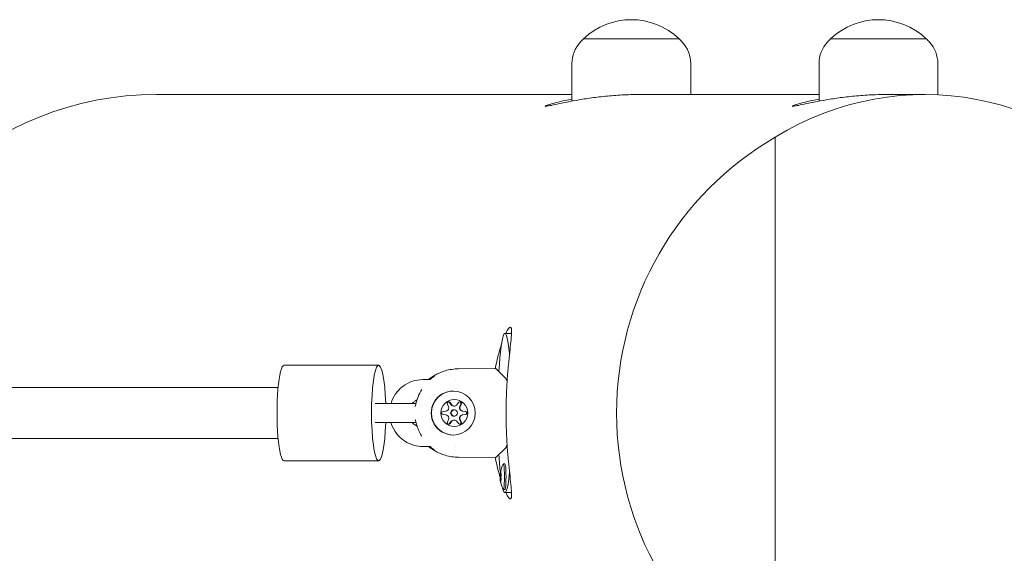
# Model space of a CAD drawing. Units: millimetres. Extents: x 16432 to 24372, y -6093 to 5164.
# Drawn here: x 20848 to 21157, y -4012 to -3844 of the extents above; entities that cross this region are included whole.
import ezdxf

# ---------------------------------------------------------------- set-up
doc = ezdxf.new("R2010")
doc.units = ezdxf.units.MM
doc.layers.add('Visible (ISO)', color=7, linetype='Continuous', lineweight=18)

msp = doc.modelspace()

# ---------------------------------------------------------------- linework, layer by layer
at = {"layer": 'Visible (ISO)'}
for p, q in [((21025.33, -3850.36), (21055.33, -3850.36)), ((21055.33, -3850.36), (21025.33, -3850.36)), ((21102.9, -3850.36), (21132.9, -3850.36)), ((21132.9, -3850.36), (21102.9, -3850.36)), ((21021.68, -3858.16), (21021.68, -3869.86)), ((21058.98, -3858.16), (21058.98, -3867.86)), ((21099.25, -3858.16), (21099.25, -3869.86)), ((21136.55, -3858.16), (21136.55, -3867.96)), ((21021.68, -3867.86), (20891.3, -3867.86)), ((21099.25, -3867.86), (21042.69, -3867.86)), ((21132.43, -3867.86), (21120.26, -3867.86)), ((21021.68, -3869.86), (21022.1, -3869.86)), ((21099.25, -3869.86), (21099.67, -3869.86)), ((21085.52, -3881.26), (21085.52, -4054.47)), ((21002.73, -3942.86), (21000.67, -3942.86)), ((20961.05, -3952.86), (20931.39, -3952.86)), ((20986.09, -3953.99), (20997.49, -3953.89)), ((21000.83, -3956.87), (20998.18, -3954.2)), ((20977.2, -3957.36), (20974.89, -3957.36)), ((20985.29, -3957.38), (20985.29, -3957.38)), ((20929.49, -3959.86), (18484.61, -3959.86)), ((20984.41, -3960.96), (20984.5, -3960.96)), ((20973.08, -3963.76), (20973.08, -3963.76)), ((20977.47, -3963.36), (20977.47, -3963.36)), ((20983.82, -3965.27), (20983.28, -3964.53)), ((20984, -3965.27), (20983.46, -3964.53)), ((20986.14, -3964.53), (20985.6, -3965.27)), ((20964.87, -3964.86), (20959.93, -3964.86)), ((20972.75, -3964.86), (20964.87, -3964.86)), ((20972.76, -3964.86), (20972.76, -3964.86)), ((20982.16, -3967.26), (20981.26, -3967.37)), ((20982.6, -3965.03), (20982.97, -3965.87)), ((20984.63, -3965.68), (20984.8, -3965.68)), ((20984.63, -3966.86), (20984.8, -3966.86)), ((20986.46, -3965.87), (20986.83, -3965.03)), ((20986.64, -3965.87), (20987, -3965.03)), ((20988.17, -3967.37), (20987.26, -3967.26)), ((20988.34, -3967.37), (20987.44, -3967.26)), ((20964.87, -3970.86), (20959.93, -3970.86)), ((20964.87, -3970.86), (20972.75, -3970.86)), ((20972.76, -3970.86), (20972.76, -3970.86)), ((20981.26, -3968.36), (20982.16, -3968.46)), ((20982.97, -3969.86), (20982.6, -3970.69)), ((20983.28, -3971.19), (20983.82, -3970.45)), ((20983.46, -3971.19), (20984, -3970.45)), ((20984.63, -3968.86), (20984.8, -3968.86)), ((20984.63, -3970.05), (20984.8, -3970.05)), ((20985.6, -3970.45), (20986.14, -3971.19)), ((20986.83, -3970.69), (20986.46, -3969.86)), ((20987, -3970.69), (20986.64, -3969.86)), ((20987.26, -3968.46), (20988.17, -3968.36)), ((20987.44, -3968.46), (20988.34, -3968.36)), ((20973.08, -3971.97), (20973.08, -3971.97)), ((20973.72, -3972.2), (20973.72, -3972.2)), ((20977.47, -3972.36), (20977.47, -3972.36)), ((18484.61, -3975.86), (20929.49, -3975.86)), ((20984.41, -3974.76), (20984.5, -3974.76)), ((20977.2, -3978.36), (20974.89, -3978.36)), ((20985.29, -3978.35), (20985.29, -3978.35)), ((21000.83, -3978.85), (20998.18, -3981.52)), ((20961.05, -3982.86), (20931.39, -3982.86)), ((20986.09, -3981.73), (20997.49, -3981.83)), ((21000.67, -3983.86), (21000.17, -3983.86)), ((20999.45, -3988.59), (20999.21, -3988.59)), ((20999.42, -3986.86), (20999.23, -3986.86)), ((21000.67, -3991.86), (21000.17, -3991.86)), ((21002.73, -3992.86), (21000.67, -3992.86))]:
    msp.add_line(p, q, dxfattribs=at)
for centre, radius, start, end in [((21040.33, -3866.11), 21.75, 46.3972, 133.6028), ((21117.9, -3866.11), 21.75, 46.3972, 133.6028), ((21040.33, -3866.11), 21.75, 133.6028, 137.4062), ((21040.33, -3866.11), 21.75, 42.5938, 46.3972), ((21117.9, -3866.11), 21.75, 133.6028, 137.4062), ((21117.9, -3866.11), 21.75, 42.5938, 46.3972), ((21031.68, -3858.16), 10, 137.4062, 180), ((21048.98, -3858.16), 10, 0, 42.5938), ((21109.25, -3858.16), 10, 137.4062, 180), ((21126.55, -3858.16), 10, 0, 42.5938), ((21007.64, -3987.86), 8.5, 152.3407, 171.1051), ((21007.64, -3987.86), 8.5, 188.9308, 207.6593)]:
    msp.add_arc(centre, radius, start, end, dxfattribs=at)
for centre, major_axis, ratio, start_param, end_param in [((21132.43, -3967.86), (0, 100), 0.938091, 2.617994, 6.806784), ((20891.3, -3967.86), (0, 100), 0.996195, 0, 1.490711), ((21135.33, -3967.86), (0, -100), 0.996195, 3.665191, 5.759587), ((21000.67, -3967.86), (0, 25), 0.087156, 5.552647, 7.305737), ((20961.05, -3967.86), (0, 15), 0.14995, 4.913747, 10.794216), ((20931.39, -3967.86), (0, 15), 0.14995, 0, 3.141593), ((20984.41, -3967.86), (0, 6.9), 0.996195, 0, 3.141593), ((20983.06, -3964.83), (0, 0.5), 0.996195, 5.347683, 8.265885), ((20982.88, -3964.83), (0, 0.5), 0.996195, 5.347683, 6.107303), ((20986.54, -3964.83), (0, 0.5), 0.996195, 4.300486, 7.218687), ((20986.37, -3964.83), (0, 0.5), 0.996195, 4.300486, 6.107303), ((20981.31, -3967.86), (0, 0.5), 0.996195, 0.111695, 3.029897), ((20982.05, -3966.27), (0, -1), 0.996195, 0.111695, 1.9827), ((20984.63, -3967.86), (0, 1), 0.996195, 0, 3.141593), ((20984.63, -3964.68), (0, -1), 0.996195, 5.347683, 6.283185), ((20984.8, -3964.68), (0, -1), 0.996195, 5.347683, 7.218687), ((20987.37, -3966.27), (0, -1), 0.996195, 4.300486, 6.17149), ((20987.55, -3966.27), (0, -1), 0.996195, 4.300486, 6.17149), ((20988.11, -3967.86), (0, -0.5), 0.996195, 0.111695, 3.029897), ((20988.29, -3967.86), (0, -0.5), 0.996195, 0.111695, 3.029897), ((20982.05, -3969.46), (0, 1), 0.996195, 4.300486, 6.17149), ((20983.06, -3970.89), (0, -0.5), 0.996195, 4.300486, 7.218687), ((20984.63, -3971.05), (0, 1), 0.996195, 0, 0.935502), ((20984.8, -3971.05), (0, 1), 0.996195, 5.347683, 7.218687), ((20986.54, -3970.89), (0, -0.5), 0.996195, 5.347683, 8.265885), ((20987.37, -3969.46), (0, 1), 0.996195, 0.111695, 1.9827), ((20986.37, -3970.89), (0, -0.5), 0.996195, 0.175883, 1.9827), ((20987.55, -3969.46), (0, 1), 0.996195, 0.111695, 1.9827), ((20982.88, -3970.89), (0, -0.5), 0.996195, 0.175883, 0.935502), ((20891.3, -3967.86), (0, -100), 0.996195, 4.792475, 6.283185), ((21000.67, -3967.86), (0, -25), 0.087156, 5.260633, 5.562939), ((21007.58, -3986.5), (-8.36, -0.34), 0.417188, 6.083442, 6.290833), ((21007.71, -3986.64), (-8.35, 0.51), 0.57484, 0.00302, 0.210411), ((21000.17, -3987.86), (0, -4), 0.087156, 6.118399, 9.589564), ((21000.67, -3987.86), (0, -4), 0.087156, 0, 3.141593), ((21007.51, -3987.73), (6.07, 5.76), 0.992028, 2.274185, 2.481577), ((21007.56, -3989.09), (-8.35, 0.51), 0.57484, 0.00302, 0.210411), ((21007.69, -3989.22), (-8.36, -0.34), 0.417188, 6.083442, 6.290833), ((21007.77, -3988), (-6.07, -5.76), 0.992028, 5.415778, 5.623169), ((21000.67, -3967.86), (0, -25), 0.087156, 5.951236, 7.013724)]:
    msp.add_ellipse(centre, major_axis=major_axis, ratio=ratio, start_param=start_param, end_param=end_param, dxfattribs=at)
for centre, major_axis in [((20984.5, -3967.86), (0, 6.9)), ((20984.8, -3967.86), (0, 4.25)), ((20984.8, -3967.86), (0, 1))]:
    msp.add_ellipse(centre, major_axis=major_axis, ratio=0.996195, dxfattribs=at)
for points, knots in [([(21021.68, -3869.3), (21020.96, -3869.43), (21020.28, -3869.57), (21018.57, -3869.93), (21017.57, -3870.18), (21015.85, -3870.63), (21015.13, -3870.84), (21014.05, -3871.2), (21013.68, -3871.34), (21013.3, -3871.53), (21013.29, -3871.58), (21013.44, -3871.58), (21013.59, -3871.58), (21013.9, -3871.53), (21014.89, -3871.34), (21015.56, -3871.2), (21017.23, -3870.84), (21018.22, -3870.63), (21020.45, -3870.18), (21021.69, -3869.93), (21024.27, -3869.47), (21025.71, -3869.23), (21028.82, -3868.78), (21030.48, -3868.57), (21033.91, -3868.23), (21035.68, -3868.09), (21039.22, -3867.91), (21040.99, -3867.86), (21042.69, -3867.86)], [-2.34025, -2.34025, -2.34025, -2.34025, -2.045291, -2.045291, -1.533968, -1.533968, -1.022646, -1.022646, -0.511323, -0.511323, 0, 0, 0, 0.511323, 0.511323, 1.022646, 1.022646, 1.533968, 1.533968, 2.045291, 2.045291, 2.556516, 2.556516, 3.06774, 3.06774, 3.578965, 3.578965, 4.090189, 4.090189, 4.090189, 4.090189]), ([(21099.25, -3869.3), (21098.53, -3869.43), (21097.85, -3869.57), (21096.13, -3869.93), (21095.13, -3870.18), (21093.42, -3870.63), (21092.7, -3870.84), (21091.62, -3871.2), (21091.25, -3871.34), (21090.87, -3871.53), (21090.86, -3871.58), (21091.01, -3871.58), (21091.15, -3871.58), (21091.47, -3871.53), (21092.46, -3871.34), (21093.13, -3871.2), (21094.8, -3870.84), (21095.79, -3870.63), (21098.02, -3870.18), (21099.25, -3869.93), (21101.84, -3869.47), (21103.28, -3869.23), (21106.38, -3868.78), (21108.04, -3868.57), (21111.48, -3868.23), (21113.25, -3868.09), (21116.79, -3867.91), (21118.56, -3867.86), (21120.26, -3867.86)], [-2.34025, -2.34025, -2.34025, -2.34025, -2.045291, -2.045291, -1.533968, -1.533968, -1.022646, -1.022646, -0.511323, -0.511323, 0, 0, 0, 0.511323, 0.511323, 1.022646, 1.022646, 1.533968, 1.533968, 2.045291, 2.045291, 2.556516, 2.556516, 3.06774, 3.06774, 3.578965, 3.578965, 4.090189, 4.090189, 4.090189, 4.090189]), ([(21002.37, -3940.86), (21002.22, -3940.86), (21002.02, -3941.03), (21001.54, -3941.7), (21001.26, -3942.2), (21000.95, -3942.86)], [-8.180379, -8.180379, -8.180379, -8.180379, -7.669056, -7.669056, -7.173907, -7.173907, -7.173907, -7.173907]), ([(21000.95, -3992.86), (21001.26, -3993.52), (21001.54, -3994.02), (21002.02, -3994.7), (21002.22, -3994.86), (21002.37, -3994.86), (21002.52, -3994.86), (21002.63, -3994.7), (21002.74, -3994.01), (21002.75, -3993.49), (21002.69, -3992.11), (21002.62, -3991.25), (21002.42, -3989.27), (21002.3, -3988.15), (21002.04, -3985.76), (21001.9, -3984.41), (21001.63, -3981.47), (21001.49, -3979.88), (21001.27, -3976.56), (21001.18, -3974.82), (21001.06, -3971.33), (21001.03, -3969.57), (21001.03, -3966.16), (21001.06, -3964.4), (21001.18, -3960.9), (21001.27, -3959.17), (21001.49, -3955.84), (21001.63, -3954.25), (21001.9, -3951.31), (21002.04, -3949.96), (21002.3, -3947.58), (21002.42, -3946.46), (21002.62, -3944.48), (21002.69, -3943.62), (21002.75, -3942.24), (21002.74, -3941.71), (21002.63, -3941.03), (21002.52, -3940.86), (21002.37, -3940.86)], [-1.006472, -1.006472, -1.006472, -1.006472, -0.511323, -0.511323, 0, 0, 0, 0.511323, 0.511323, 1.022646, 1.022646, 1.533968, 1.533968, 2.045291, 2.045291, 2.556516, 2.556516, 3.06774, 3.06774, 3.578965, 3.578965, 4.090189, 4.090189, 4.601414, 4.601414, 5.112639, 5.112639, 5.623863, 5.623863, 6.135088, 6.135088, 6.646411, 6.646411, 7.157733, 7.157733, 7.669056, 7.669056, 8.180379, 8.180379, 8.180379, 8.180379]), ([(20999.53, -3946.5), (20999.3, -3947.21), (20999.06, -3947.98), (20998.51, -3949.96), (20998.17, -3951.31), (20997.78, -3953.15), (20997.71, -3953.52), (20997.63, -3953.9)], [-6.4754402, -6.4754402, -6.4754402, -6.4754402, -6.1350877, -6.1350877, -5.6238632, -5.6238632, -5.4967602, -5.4967602, -5.4967602, -5.4967602]), ([(20986.09, -3953.99), (20985.38, -3954), (20984.67, -3954.05), (20983.3, -3954.26), (20982.63, -3954.4), (20981.37, -3954.77), (20980.78, -3954.98), (20979.67, -3955.46), (20979.16, -3955.72), (20978.22, -3956.25), (20977.79, -3956.53), (20977.4, -3956.8)], [4.71315248, 4.71315248, 4.71315248, 4.71315248, 4.72533041, 4.72533041, 4.73750834, 4.73750834, 4.74968627, 4.74968627, 4.7618642, 4.7618642, 4.77404213, 4.77404213, 4.77404213, 4.77404213]), ([(20997.49, -3953.89), (20997.55, -3953.89), (20997.6, -3953.9), (20997.71, -3953.92), (20997.76, -3953.93), (20997.86, -3953.97), (20997.91, -3953.99), (20997.99, -3954.05), (20998.04, -3954.08), (20998.11, -3954.14), (20998.15, -3954.17), (20998.18, -3954.2)], [1.57003282, 1.57003282, 1.57003282, 1.57003282, 1.58770566, 1.58770566, 1.60537849, 1.60537849, 1.62305132, 1.62305132, 1.64072415, 1.64072415, 1.65839699, 1.65839699, 1.65839699, 1.65839699]), ([(20974.89, -3957.36), (20973.79, -3957.36), (20972.68, -3957.54), (20970.57, -3958.24), (20969.58, -3958.77), (20967.8, -3960.1), (20967.01, -3960.91), (20965.74, -3962.74), (20965.24, -3963.76), (20964.92, -3964.84), (20964.92, -3964.85), (20964.91, -3964.86)], [1.570796, 1.570796, 1.570796, 1.570796, 1.889005, 1.889005, 2.207575, 2.207575, 2.527074, 2.527074, 2.847689, 2.847689, 2.850953, 2.850953, 2.850953, 2.850953]), ([(20976.66, -3957.36), (20976.72, -3957.32), (20976.77, -3957.27), (20976.83, -3957.23), (20976.99, -3957.1), (20977.15, -3956.98), (20977.32, -3956.86), (20977.34, -3956.84), (20977.37, -3956.82), (20977.4, -3956.8)], [0.004093893, 0.004093893, 0.004093893, 0.004093893, 0.004345013, 0.004345013, 0.004345013, 0.005071608, 0.005071608, 0.005071608, 0.005195143, 0.005195143, 0.005195143, 0.005195143]), ([(20977.17, -3957.39), (20977.18, -3957.38), (20977.2, -3957.37), (20977.52, -3957.06), (20977.83, -3956.8), (20978.12, -3956.56)], [0.4070715, 0.4070715, 0.4070715, 0.4070715, 0.412963, 0.412963, 0.5763222, 0.5763222, 0.5763222, 0.5763222]), ([(20978.12, -3956.56), (20978.26, -3956.45), (20978.39, -3956.35), (20978.58, -3956.19), (20978.66, -3956.13), (20978.72, -3956.08), (20978.73, -3956.07), (20978.74, -3956.06), (20978.75, -3956.05), (20978.75, -3956.05)], [0, 0, 0, 0, 0.0787463, 0.0787463, 0.1447383, 0.1447383, 0.1645487, 0.1645487, 0.1769884, 0.1769884, 0.1769884, 0.1769884]), ([(21001.36, -3957.77), (21001.33, -3957.7), (21001.3, -3957.62), (21001.23, -3957.46), (21001.18, -3957.38), (21001.09, -3957.22), (21001.05, -3957.14), (21000.94, -3957), (21000.89, -3956.93), (21000.83, -3956.87)], [4.5018361, 4.5018361, 4.5018361, 4.5018361, 4.526282, 4.526282, 4.5591174, 4.5591174, 4.5919529, 4.5919529, 4.6247883, 4.6247883, 4.6247883, 4.6247883]), ([(20973.07, -3963.76), (20972.77, -3963.9), (20972.49, -3964.07), (20972, -3964.45), (20971.79, -3964.65), (20971.6, -3964.86)], [1.9991914, 1.9991914, 1.9991914, 1.9991914, 2.2225952, 2.2225952, 2.4156417, 2.4156417, 2.4156417, 2.4156417]), ([(20964.91, -3970.86), (20964.97, -3971.06), (20965.04, -3971.25), (20965.48, -3972.5), (20966.03, -3973.49), (20967.41, -3975.25), (20968.25, -3976.02), (20970.1, -3977.25), (20971.13, -3977.72), (20973.08, -3978.24), (20973.99, -3978.36), (20974.89, -3978.36)], [3.432232, 3.432232, 3.432232, 3.432232, 3.490928, 3.490928, 3.812291, 3.812291, 4.132717, 4.132717, 4.452023, 4.452023, 4.712389, 4.712389, 4.712389, 4.712389]), ([(20971.6, -3970.86), (20971.86, -3971.15), (20972.14, -3971.4), (20972.65, -3971.75), (20972.86, -3971.86), (20973.07, -3971.96)], [3.8675437, 3.8675437, 3.8675437, 3.8675437, 4.1240171, 4.1240171, 4.2838601, 4.2838601, 4.2838601, 4.2838601]), ([(20974.62, -3975.24), (20973.97, -3974.22), (20973.47, -3973.14), (20972.94, -3971.57), (20972.81, -3971.09), (20972.69, -3970.62)], [0.0523573, 0.0523573, 0.0523573, 0.0523573, 0.4459816, 0.4459816, 0.6129174, 0.6129174, 0.6129174, 0.6129174]), ([(20977.4, -3978.92), (20977.37, -3978.9), (20977.34, -3978.88), (20977.31, -3978.86), (20977.15, -3978.74), (20976.99, -3978.62), (20976.82, -3978.49), (20976.77, -3978.45), (20976.71, -3978.41), (20976.66, -3978.36)], [0.011362204, 0.011362204, 0.011362204, 0.011362204, 0.011490512, 0.011490512, 0.011490512, 0.012211672, 0.012211672, 0.012211672, 0.012454482, 0.012454482, 0.012454482, 0.012454482]), ([(20977.4, -3978.92), (20977.79, -3979.2), (20978.22, -3979.48), (20979.16, -3980.01), (20979.67, -3980.27), (20980.78, -3980.74), (20981.37, -3980.96), (20982.63, -3981.32), (20983.3, -3981.47), (20984.67, -3981.67), (20985.38, -3981.73), (20986.09, -3981.73)], [1.50914323, 1.50914323, 1.50914323, 1.50914323, 1.52132115, 1.52132115, 1.53349907, 1.53349907, 1.54567699, 1.54567699, 1.55785491, 1.55785491, 1.57003282, 1.57003282, 1.57003282, 1.57003282]), ([(20978.75, -3979.67), (20978.75, -3979.67), (20978.75, -3979.67), (20978.75, -3979.67), (20978.74, -3979.66), (20978.71, -3979.64), (20978.69, -3979.62), (20978.59, -3979.54), (20978.52, -3979.48), (20978.34, -3979.34), (20978.23, -3979.25), (20978.12, -3979.16)], [0.1381224, 0.1381224, 0.1381224, 0.1381224, 0.1398249, 0.1398249, 0.1584918, 0.1584918, 0.1918042, 0.1918042, 0.2513585, 0.2513585, 0.3149673, 0.3149673, 0.3149673, 0.3149673]), ([(21000.83, -3978.85), (21000.89, -3978.79), (21000.94, -3978.73), (21001.05, -3978.59), (21001.09, -3978.51), (21001.18, -3978.35), (21001.23, -3978.26), (21001.3, -3978.1), (21001.33, -3978.03), (21001.36, -3977.95)], [1.658397, 1.658397, 1.658397, 1.658397, 1.6912324, 1.6912324, 1.7240679, 1.7240679, 1.7569033, 1.7569033, 1.7813492, 1.7813492, 1.7813492, 1.7813492]), ([(20998.18, -3981.52), (20998.15, -3981.56), (20998.11, -3981.59), (20998.04, -3981.65), (20997.99, -3981.68), (20997.91, -3981.73), (20997.86, -3981.75), (20997.76, -3981.79), (20997.71, -3981.81), (20997.6, -3981.83), (20997.55, -3981.84), (20997.49, -3981.83)], [4.62478832, 4.62478832, 4.62478832, 4.62478832, 4.64246115, 4.64246115, 4.66013399, 4.66013399, 4.67780682, 4.67780682, 4.69547965, 4.69547965, 4.71315248, 4.71315248, 4.71315248, 4.71315248]), ([(20997.63, -3981.82), (20997.71, -3982.2), (20997.78, -3982.58), (20998.17, -3984.41), (20998.51, -3985.76), (20998.95, -3987.35), (20999.07, -3987.73), (20999.18, -3988.11)], [-2.6836187, -2.6836187, -2.6836187, -2.6836187, -2.5565158, -2.5565158, -2.0452913, -2.0452913, -1.8766996, -1.8766996, -1.8766996, -1.8766996])]:
    msp.add_open_spline(points, degree=3, knots=knots, dxfattribs=at)
for points in [[(20972.69, -3965.11), (20973.07, -3963.51), (20973.69, -3961.93), (20974.62, -3960.48)], [(20972.55, -3965.85), (20972.59, -3965.6), (20972.63, -3965.35), (20972.69, -3965.11)], [(20972.69, -3970.62), (20972.63, -3970.38), (20972.59, -3970.13), (20972.55, -3969.87)], [(20978.12, -3979.16), (20977.82, -3978.92), (20977.5, -3978.64), (20977.17, -3978.33)]]:
    msp.add_open_spline(points, degree=3, dxfattribs=at)

doc.saveas('drawing.dxf')
